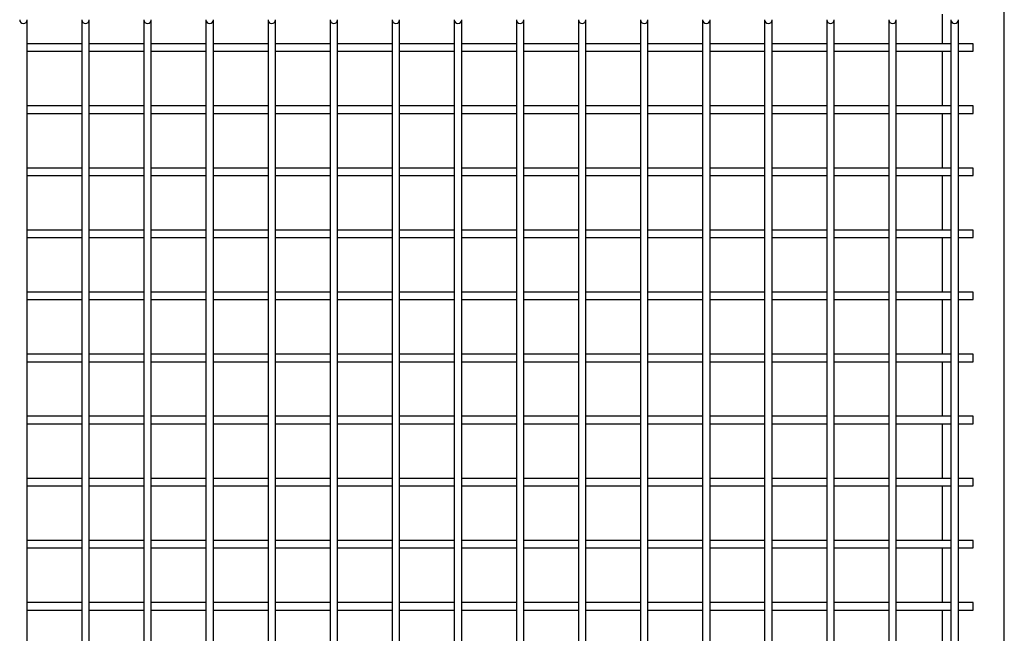
# Model space of a CAD drawing. Units: millimetres. Extents: x 62 to 370, y 28 to 278.
# Drawn here: x 242 to 262, y 41 to 53 of the extents above; entities that cross this region are included whole.
import ezdxf

# ---------------------------------------------------------------- set-up
doc = ezdxf.new("R2010")
doc.units = ezdxf.units.MM

msp = doc.modelspace()

# ---------------------------------------------------------------- linework, layer by layer
at = {"color": 7, "linetype": 'Continuous', "lineweight": 25}
for p, q in [((261.972, 52.188), (261.972, 53.401)), ((242.297, 52.188), (242.297, 52.934)), ((243.397, 52.934), (243.397, 52.188)), ((243.547, 52.188), (243.547, 52.934)), ((244.647, 52.934), (244.647, 52.188)), ((244.797, 52.188), (244.797, 52.934)), ((245.897, 52.934), (245.897, 52.188)), ((246.047, 52.188), (246.047, 52.934)), ((247.147, 52.934), (247.147, 52.188)), ((247.297, 52.188), (247.297, 52.934)), ((248.397, 52.934), (248.397, 52.188)), ((248.547, 52.188), (248.547, 52.934)), ((249.647, 52.934), (249.647, 52.188)), ((249.797, 52.188), (249.797, 52.934)), ((250.897, 52.934), (250.897, 52.188)), ((251.047, 52.188), (251.047, 52.934)), ((252.147, 52.934), (252.147, 52.188)), ((252.297, 52.188), (252.297, 52.934)), ((253.397, 52.934), (253.397, 52.188)), ((253.547, 52.188), (253.547, 52.934)), ((254.647, 52.934), (254.647, 52.188)), ((254.797, 52.188), (254.797, 52.934)), ((255.897, 52.934), (255.897, 52.188)), ((256.047, 52.188), (256.047, 52.934)), ((257.147, 52.934), (257.147, 52.188)), ((257.297, 52.188), (257.297, 52.934)), ((258.397, 52.934), (258.397, 52.188)), ((258.547, 52.188), (258.547, 52.934)), ((259.647, 52.934), (259.647, 52.188)), ((259.797, 52.188), (259.797, 52.934)), ((260.722, 53.044), (260.722, 52.448)), ((260.897, 52.934), (260.897, 52.188)), ((261.047, 52.188), (261.047, 52.934)), ((243.397, 52.448), (242.297, 52.448)), ((244.647, 52.448), (243.547, 52.448)), ((245.897, 52.448), (244.797, 52.448)), ((247.147, 52.448), (246.047, 52.448)), ((248.397, 52.448), (247.297, 52.448)), ((249.647, 52.448), (248.547, 52.448)), ((250.897, 52.448), (249.797, 52.448)), ((252.147, 52.448), (251.047, 52.448)), ((253.397, 52.448), (252.297, 52.448)), ((254.647, 52.448), (253.547, 52.448)), ((255.897, 52.448), (254.797, 52.448)), ((257.147, 52.448), (256.047, 52.448)), ((258.397, 52.448), (257.297, 52.448)), ((259.647, 52.448), (258.547, 52.448)), ((260.897, 52.448), (259.797, 52.448)), ((261.347, 52.448), (261.047, 52.448)), ((261.347, 52.298), (261.347, 52.448)), ((242.297, 52.298), (243.397, 52.298)), ((242.297, 34.873), (242.297, 52.188)), ((243.397, 52.188), (243.397, 34.873)), ((243.547, 52.298), (244.647, 52.298)), ((243.547, 34.873), (243.547, 52.188)), ((244.647, 52.188), (244.647, 34.873)), ((244.797, 52.298), (245.897, 52.298)), ((244.797, 34.873), (244.797, 52.188)), ((245.897, 52.188), (245.897, 34.873)), ((246.047, 52.298), (247.147, 52.298)), ((246.047, 34.873), (246.047, 52.188)), ((247.147, 52.188), (247.147, 34.873)), ((247.297, 52.298), (248.397, 52.298)), ((247.297, 34.873), (247.297, 52.188)), ((248.397, 52.188), (248.397, 34.873)), ((248.547, 52.298), (249.647, 52.298)), ((248.547, 34.873), (248.547, 52.188)), ((249.647, 52.188), (249.647, 34.873)), ((249.797, 52.298), (250.897, 52.298)), ((249.797, 34.873), (249.797, 52.188)), ((250.897, 52.188), (250.897, 34.873)), ((251.047, 52.298), (252.147, 52.298)), ((251.047, 34.873), (251.047, 52.188)), ((252.147, 52.188), (252.147, 34.873)), ((252.297, 52.298), (253.397, 52.298)), ((252.297, 34.873), (252.297, 52.188)), ((253.397, 52.188), (253.397, 34.873)), ((253.547, 52.298), (254.647, 52.298)), ((253.547, 34.873), (253.547, 52.188)), ((254.647, 52.188), (254.647, 34.873)), ((254.797, 52.298), (255.897, 52.298)), ((254.797, 34.873), (254.797, 52.188)), ((255.897, 52.188), (255.897, 34.873)), ((256.047, 52.298), (257.147, 52.298)), ((256.047, 34.873), (256.047, 52.188)), ((257.147, 52.188), (257.147, 34.873)), ((257.297, 52.298), (258.397, 52.298)), ((257.297, 34.873), (257.297, 52.188)), ((258.397, 52.188), (258.397, 34.873)), ((258.547, 52.298), (259.647, 52.298)), ((258.547, 34.873), (258.547, 52.188)), ((259.647, 52.188), (259.647, 34.873)), ((259.797, 52.298), (260.897, 52.298)), ((259.797, 34.873), (259.797, 52.188)), ((260.722, 52.298), (260.722, 52.188)), ((260.722, 52.188), (260.722, 51.198)), ((260.897, 52.188), (260.897, 34.873)), ((261.047, 52.298), (261.347, 52.298)), ((261.047, 34.873), (261.047, 52.188)), ((261.972, 34.873), (261.972, 52.188)), ((243.397, 51.198), (242.297, 51.198)), ((244.647, 51.198), (243.547, 51.198)), ((245.897, 51.198), (244.797, 51.198)), ((247.147, 51.198), (246.047, 51.198)), ((248.397, 51.198), (247.297, 51.198)), ((249.647, 51.198), (248.547, 51.198)), ((250.897, 51.198), (249.797, 51.198)), ((252.147, 51.198), (251.047, 51.198)), ((253.397, 51.198), (252.297, 51.198)), ((254.647, 51.198), (253.547, 51.198)), ((255.897, 51.198), (254.797, 51.198)), ((257.147, 51.198), (256.047, 51.198)), ((258.397, 51.198), (257.297, 51.198)), ((259.647, 51.198), (258.547, 51.198)), ((260.897, 51.198), (259.797, 51.198)), ((261.347, 51.198), (261.047, 51.198)), ((261.347, 51.048), (261.347, 51.198)), ((242.297, 51.048), (243.397, 51.048)), ((243.547, 51.048), (244.647, 51.048)), ((244.797, 51.048), (245.897, 51.048)), ((246.047, 51.048), (247.147, 51.048)), ((247.297, 51.048), (248.397, 51.048)), ((248.547, 51.048), (249.647, 51.048)), ((249.797, 51.048), (250.897, 51.048)), ((251.047, 51.048), (252.147, 51.048)), ((252.297, 51.048), (253.397, 51.048)), ((253.547, 51.048), (254.647, 51.048)), ((254.797, 51.048), (255.897, 51.048)), ((256.047, 51.048), (257.147, 51.048)), ((257.297, 51.048), (258.397, 51.048)), ((258.547, 51.048), (259.647, 51.048)), ((259.797, 51.048), (260.897, 51.048)), ((260.722, 51.048), (260.722, 49.948)), ((261.047, 51.048), (261.347, 51.048)), ((243.397, 49.948), (242.297, 49.948)), ((242.297, 49.798), (243.397, 49.798)), ((244.647, 49.948), (243.547, 49.948)), ((243.547, 49.798), (244.647, 49.798)), ((245.897, 49.948), (244.797, 49.948)), ((244.797, 49.798), (245.897, 49.798)), ((247.147, 49.948), (246.047, 49.948)), ((246.047, 49.798), (247.147, 49.798)), ((248.397, 49.948), (247.297, 49.948)), ((247.297, 49.798), (248.397, 49.798)), ((249.647, 49.948), (248.547, 49.948)), ((248.547, 49.798), (249.647, 49.798)), ((250.897, 49.948), (249.797, 49.948)), ((249.797, 49.798), (250.897, 49.798)), ((252.147, 49.948), (251.047, 49.948)), ((251.047, 49.798), (252.147, 49.798)), ((253.397, 49.948), (252.297, 49.948)), ((252.297, 49.798), (253.397, 49.798)), ((254.647, 49.948), (253.547, 49.948)), ((253.547, 49.798), (254.647, 49.798)), ((255.897, 49.948), (254.797, 49.948)), ((254.797, 49.798), (255.897, 49.798)), ((257.147, 49.948), (256.047, 49.948)), ((256.047, 49.798), (257.147, 49.798)), ((258.397, 49.948), (257.297, 49.948)), ((257.297, 49.798), (258.397, 49.798)), ((259.647, 49.948), (258.547, 49.948)), ((258.547, 49.798), (259.647, 49.798)), ((260.897, 49.948), (259.797, 49.948)), ((259.797, 49.798), (260.897, 49.798)), ((260.722, 49.798), (260.722, 48.698)), ((261.347, 49.948), (261.047, 49.948)), ((261.047, 49.798), (261.347, 49.798)), ((261.347, 49.798), (261.347, 49.948)), ((243.397, 48.698), (242.297, 48.698)), ((244.647, 48.698), (243.547, 48.698)), ((245.897, 48.698), (244.797, 48.698)), ((247.147, 48.698), (246.047, 48.698)), ((248.397, 48.698), (247.297, 48.698)), ((249.647, 48.698), (248.547, 48.698)), ((250.897, 48.698), (249.797, 48.698)), ((252.147, 48.698), (251.047, 48.698)), ((253.397, 48.698), (252.297, 48.698)), ((254.647, 48.698), (253.547, 48.698)), ((255.897, 48.698), (254.797, 48.698)), ((257.147, 48.698), (256.047, 48.698)), ((258.397, 48.698), (257.297, 48.698)), ((259.647, 48.698), (258.547, 48.698)), ((260.897, 48.698), (259.797, 48.698)), ((261.347, 48.698), (261.047, 48.698)), ((261.347, 48.548), (261.347, 48.698)), ((242.297, 48.548), (243.397, 48.548)), ((243.547, 48.548), (244.647, 48.548)), ((244.797, 48.548), (245.897, 48.548)), ((246.047, 48.548), (247.147, 48.548)), ((247.297, 48.548), (248.397, 48.548)), ((248.547, 48.548), (249.647, 48.548)), ((249.797, 48.548), (250.897, 48.548)), ((251.047, 48.548), (252.147, 48.548)), ((252.297, 48.548), (253.397, 48.548)), ((253.547, 48.548), (254.647, 48.548)), ((254.797, 48.548), (255.897, 48.548)), ((256.047, 48.548), (257.147, 48.548)), ((257.297, 48.548), (258.397, 48.548)), ((258.547, 48.548), (259.647, 48.548)), ((259.797, 48.548), (260.897, 48.548)), ((260.722, 48.548), (260.722, 47.448)), ((261.047, 48.548), (261.347, 48.548)), ((243.397, 47.448), (242.297, 47.448)), ((244.647, 47.448), (243.547, 47.448)), ((245.897, 47.448), (244.797, 47.448)), ((247.147, 47.448), (246.047, 47.448)), ((248.397, 47.448), (247.297, 47.448)), ((249.647, 47.448), (248.547, 47.448)), ((250.897, 47.448), (249.797, 47.448)), ((252.147, 47.448), (251.047, 47.448)), ((253.397, 47.448), (252.297, 47.448)), ((254.647, 47.448), (253.547, 47.448)), ((255.897, 47.448), (254.797, 47.448)), ((257.147, 47.448), (256.047, 47.448)), ((258.397, 47.448), (257.297, 47.448)), ((259.647, 47.448), (258.547, 47.448)), ((260.897, 47.448), (259.797, 47.448)), ((261.347, 47.448), (261.047, 47.448)), ((261.347, 47.298), (261.347, 47.448)), ((242.297, 47.298), (243.397, 47.298)), ((243.547, 47.298), (244.647, 47.298)), ((244.797, 47.298), (245.897, 47.298)), ((246.047, 47.298), (247.147, 47.298)), ((247.297, 47.298), (248.397, 47.298)), ((248.547, 47.298), (249.647, 47.298)), ((249.797, 47.298), (250.897, 47.298)), ((251.047, 47.298), (252.147, 47.298)), ((252.297, 47.298), (253.397, 47.298)), ((253.547, 47.298), (254.647, 47.298)), ((254.797, 47.298), (255.897, 47.298)), ((256.047, 47.298), (257.147, 47.298)), ((257.297, 47.298), (258.397, 47.298)), ((258.547, 47.298), (259.647, 47.298)), ((259.797, 47.298), (260.897, 47.298)), ((260.722, 47.298), (260.722, 46.198)), ((261.047, 47.298), (261.347, 47.298)), ((243.397, 46.198), (242.297, 46.198)), ((244.647, 46.198), (243.547, 46.198)), ((245.897, 46.198), (244.797, 46.198)), ((247.147, 46.198), (246.047, 46.198)), ((248.397, 46.198), (247.297, 46.198)), ((249.647, 46.198), (248.547, 46.198)), ((250.897, 46.198), (249.797, 46.198)), ((252.147, 46.198), (251.047, 46.198)), ((253.397, 46.198), (252.297, 46.198)), ((254.647, 46.198), (253.547, 46.198)), ((255.897, 46.198), (254.797, 46.198)), ((257.147, 46.198), (256.047, 46.198)), ((258.397, 46.198), (257.297, 46.198)), ((259.647, 46.198), (258.547, 46.198)), ((260.897, 46.198), (259.797, 46.198)), ((261.347, 46.198), (261.047, 46.198)), ((261.347, 46.048), (261.347, 46.198)), ((242.297, 46.048), (243.397, 46.048)), ((243.547, 46.048), (244.647, 46.048)), ((244.797, 46.048), (245.897, 46.048)), ((246.047, 46.048), (247.147, 46.048)), ((247.297, 46.048), (248.397, 46.048)), ((248.547, 46.048), (249.647, 46.048)), ((249.797, 46.048), (250.897, 46.048)), ((251.047, 46.048), (252.147, 46.048)), ((252.297, 46.048), (253.397, 46.048)), ((253.547, 46.048), (254.647, 46.048)), ((254.797, 46.048), (255.897, 46.048)), ((256.047, 46.048), (257.147, 46.048)), ((257.297, 46.048), (258.397, 46.048)), ((258.547, 46.048), (259.647, 46.048)), ((259.797, 46.048), (260.897, 46.048)), ((260.722, 46.048), (260.722, 44.948)), ((261.047, 46.048), (261.347, 46.048)), ((243.397, 44.948), (242.297, 44.948)), ((244.647, 44.948), (243.547, 44.948)), ((245.897, 44.948), (244.797, 44.948)), ((247.147, 44.948), (246.047, 44.948)), ((248.397, 44.948), (247.297, 44.948)), ((249.647, 44.948), (248.547, 44.948)), ((250.897, 44.948), (249.797, 44.948)), ((252.147, 44.948), (251.047, 44.948)), ((253.397, 44.948), (252.297, 44.948)), ((254.647, 44.948), (253.547, 44.948)), ((255.897, 44.948), (254.797, 44.948)), ((257.147, 44.948), (256.047, 44.948)), ((258.397, 44.948), (257.297, 44.948)), ((259.647, 44.948), (258.547, 44.948)), ((260.897, 44.948), (259.797, 44.948)), ((261.347, 44.948), (261.047, 44.948)), ((261.347, 44.798), (261.347, 44.948)), ((242.297, 44.798), (243.397, 44.798)), ((243.547, 44.798), (244.647, 44.798)), ((244.797, 44.798), (245.897, 44.798)), ((246.047, 44.798), (247.147, 44.798)), ((247.297, 44.798), (248.397, 44.798)), ((248.547, 44.798), (249.647, 44.798)), ((249.797, 44.798), (250.897, 44.798)), ((251.047, 44.798), (252.147, 44.798)), ((252.297, 44.798), (253.397, 44.798)), ((253.547, 44.798), (254.647, 44.798)), ((254.797, 44.798), (255.897, 44.798)), ((256.047, 44.798), (257.147, 44.798)), ((257.297, 44.798), (258.397, 44.798)), ((258.547, 44.798), (259.647, 44.798)), ((259.797, 44.798), (260.897, 44.798)), ((260.722, 44.798), (260.722, 43.698)), ((261.047, 44.798), (261.347, 44.798)), ((243.397, 43.698), (242.297, 43.698)), ((244.647, 43.698), (243.547, 43.698)), ((245.897, 43.698), (244.797, 43.698)), ((247.147, 43.698), (246.047, 43.698)), ((248.397, 43.698), (247.297, 43.698)), ((249.647, 43.698), (248.547, 43.698)), ((250.897, 43.698), (249.797, 43.698)), ((252.147, 43.698), (251.047, 43.698)), ((253.397, 43.698), (252.297, 43.698)), ((254.647, 43.698), (253.547, 43.698)), ((255.897, 43.698), (254.797, 43.698)), ((257.147, 43.698), (256.047, 43.698)), ((258.397, 43.698), (257.297, 43.698)), ((259.647, 43.698), (258.547, 43.698)), ((260.897, 43.698), (259.797, 43.698)), ((261.347, 43.698), (261.047, 43.698)), ((261.347, 43.548), (261.347, 43.698)), ((242.297, 43.548), (243.397, 43.548)), ((243.547, 43.548), (244.647, 43.548)), ((244.797, 43.548), (245.897, 43.548)), ((246.047, 43.548), (247.147, 43.548)), ((247.297, 43.548), (248.397, 43.548)), ((248.547, 43.548), (249.647, 43.548)), ((249.797, 43.548), (250.897, 43.548)), ((251.047, 43.548), (252.147, 43.548)), ((252.297, 43.548), (253.397, 43.548)), ((253.547, 43.548), (254.647, 43.548)), ((254.797, 43.548), (255.897, 43.548)), ((256.047, 43.548), (257.147, 43.548)), ((257.297, 43.548), (258.397, 43.548)), ((258.547, 43.548), (259.647, 43.548)), ((259.797, 43.548), (260.897, 43.548)), ((260.722, 43.548), (260.722, 42.448)), ((261.047, 43.548), (261.347, 43.548)), ((243.397, 42.448), (242.297, 42.448)), ((244.647, 42.448), (243.547, 42.448)), ((245.897, 42.448), (244.797, 42.448)), ((247.147, 42.448), (246.047, 42.448)), ((248.397, 42.448), (247.297, 42.448)), ((249.647, 42.448), (248.547, 42.448)), ((250.897, 42.448), (249.797, 42.448)), ((252.147, 42.448), (251.047, 42.448)), ((253.397, 42.448), (252.297, 42.448)), ((254.647, 42.448), (253.547, 42.448)), ((255.897, 42.448), (254.797, 42.448)), ((257.147, 42.448), (256.047, 42.448)), ((258.397, 42.448), (257.297, 42.448)), ((259.647, 42.448), (258.547, 42.448)), ((260.897, 42.448), (259.797, 42.448)), ((261.347, 42.448), (261.047, 42.448)), ((261.347, 42.298), (261.347, 42.448)), ((242.297, 42.298), (243.397, 42.298)), ((243.547, 42.298), (244.647, 42.298)), ((244.797, 42.298), (245.897, 42.298)), ((246.047, 42.298), (247.147, 42.298)), ((247.297, 42.298), (248.397, 42.298)), ((248.547, 42.298), (249.647, 42.298)), ((249.797, 42.298), (250.897, 42.298)), ((251.047, 42.298), (252.147, 42.298)), ((252.297, 42.298), (253.397, 42.298)), ((253.547, 42.298), (254.647, 42.298)), ((254.797, 42.298), (255.897, 42.298)), ((256.047, 42.298), (257.147, 42.298)), ((257.297, 42.298), (258.397, 42.298)), ((258.547, 42.298), (259.647, 42.298)), ((259.797, 42.298), (260.897, 42.298)), ((260.722, 42.298), (260.722, 41.198)), ((261.047, 42.298), (261.347, 42.298)), ((243.397, 41.198), (242.297, 41.198)), ((242.297, 41.048), (243.397, 41.048)), ((244.647, 41.198), (243.547, 41.198)), ((243.547, 41.048), (244.647, 41.048)), ((245.897, 41.198), (244.797, 41.198)), ((244.797, 41.048), (245.897, 41.048)), ((247.147, 41.198), (246.047, 41.198)), ((246.047, 41.048), (247.147, 41.048)), ((248.397, 41.198), (247.297, 41.198)), ((247.297, 41.048), (248.397, 41.048)), ((249.647, 41.198), (248.547, 41.198)), ((248.547, 41.048), (249.647, 41.048)), ((250.897, 41.198), (249.797, 41.198)), ((249.797, 41.048), (250.897, 41.048)), ((252.147, 41.198), (251.047, 41.198)), ((251.047, 41.048), (252.147, 41.048)), ((253.397, 41.198), (252.297, 41.198)), ((252.297, 41.048), (253.397, 41.048)), ((254.647, 41.198), (253.547, 41.198)), ((253.547, 41.048), (254.647, 41.048)), ((255.897, 41.198), (254.797, 41.198)), ((254.797, 41.048), (255.897, 41.048)), ((257.147, 41.198), (256.047, 41.198)), ((256.047, 41.048), (257.147, 41.048)), ((258.397, 41.198), (257.297, 41.198)), ((257.297, 41.048), (258.397, 41.048)), ((259.647, 41.198), (258.547, 41.198)), ((258.547, 41.048), (259.647, 41.048)), ((260.897, 41.198), (259.797, 41.198)), ((259.797, 41.048), (260.897, 41.048)), ((260.722, 41.048), (260.722, 39.948)), ((261.347, 41.198), (261.047, 41.198)), ((261.047, 41.048), (261.347, 41.048)), ((261.347, 41.048), (261.347, 41.198))]:
    msp.add_line(p, q, dxfattribs=at)
for centre in [(242.222, 52.934), (243.472, 52.934), (244.722, 52.934), (245.972, 52.934), (247.222, 52.934), (248.472, 52.934), (249.722, 52.934), (250.972, 52.934), (252.222, 52.934), (253.472, 52.934), (254.722, 52.934), (255.972, 52.934), (257.222, 52.934), (258.472, 52.934), (259.722, 52.934), (260.972, 52.934)]:
    msp.add_arc(centre, 0.075, 180, 0, dxfattribs=at)

doc.saveas('drawing.dxf')
